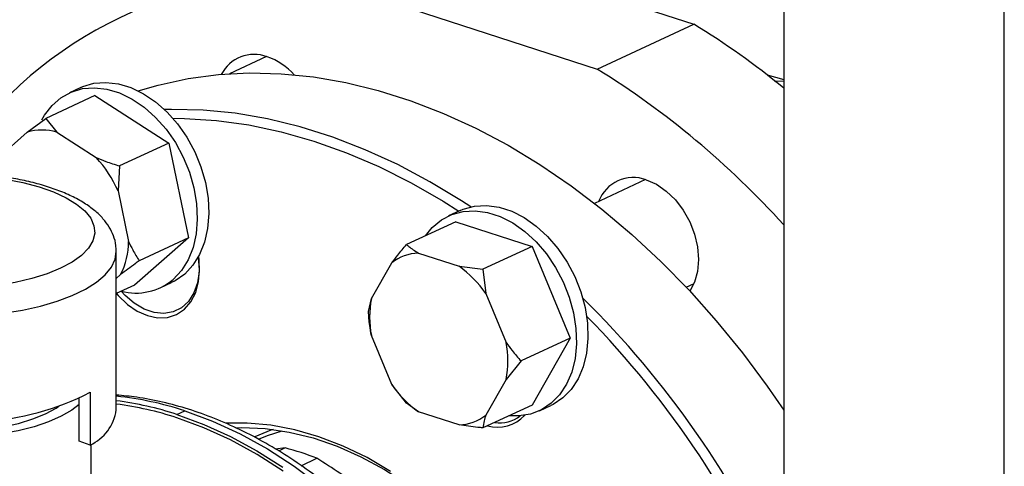
# Model space of a CAD drawing. Units: millimetres. Extents: x 4 to 416, y 4 to 293.
# Drawn here: x 298 to 306, y 194 to 197 of the extents above; entities that cross this region are included whole.
import ezdxf

# ---------------------------------------------------------------- set-up
doc = ezdxf.new("R2010")
doc.units = ezdxf.units.MM

msp = doc.modelspace()

# ---------------------------------------------------------------- linework, layer by layer
at = {"color": 7, "linetype": 'Continuous', "lineweight": 25}
for p, q in [((304.0927, 211.0312), (304.0994, 182.5588)), ((305.8979, 210.4568), (305.9047, 181.9727)), ((300.2634, 197.7993), (302.5664, 197.0517)), ((302.8931, 197.5712), (303.3587, 197.4201)), ((302.5664, 197.0517), (303.3587, 197.4201)), ((299.8556, 197.1538), (299.5525, 197.0129)), ((303.9596, 197.0039), (304.096, 196.9646)), ((298.3343, 196.9005), (298.24, 196.8567)), ((304.096, 196.9505), (304.0171, 196.9513)), ((298.45, 196.8346), (298.0463, 196.6469)), ((298.45, 196.8346), (299.0541, 196.4441)), ((297.8942, 196.5337), (298.0463, 196.6469)), ((298.0463, 196.6469), (298.1382, 196.533)), ((297.6583, 196.3269), (297.8942, 196.5337)), ((298.1382, 196.533), (298.4605, 196.3246)), ((299.0541, 196.4441), (298.6504, 196.2564)), ((299.0541, 196.4441), (299.2161, 195.6661)), ((298.6504, 196.2564), (298.6392, 196.0521)), ((302.9644, 196.1447), (302.5448, 195.9496)), ((298.6392, 196.0521), (298.7256, 195.637)), ((301.4431, 195.8914), (301.3488, 195.8475)), ((301.408, 195.7993), (301.0043, 195.6116)), ((301.408, 195.7993), (302.0333, 195.5963)), ((299.2161, 195.6661), (298.7741, 195.2786)), ((299.2161, 195.6661), (298.8124, 195.4784)), ((302.0333, 195.5963), (301.6297, 195.4086)), ((302.0333, 195.5963), (302.3462, 194.8444)), ((298.6249, 194.2551), (298.6246, 195.5559)), ((301.1011, 195.5415), (301.4348, 195.4332)), ((300.7156, 195.1679), (300.8824, 195.4608)), ((301.4348, 195.4332), (301.6297, 195.4086)), ((298.6603, 195.3652), (298.6246, 195.3339)), ((301.6297, 195.4086), (301.6536, 195.2104)), ((298.7741, 195.2786), (298.6246, 195.2091)), ((298.9841, 195.2565), (299.0784, 195.3004)), ((303.2973, 195.2615), (303.3612, 195.2912)), ((301.6536, 195.2104), (301.8205, 194.8093)), ((300.6918, 195.0627), (300.7156, 195.1679)), ((300.8826, 194.4634), (300.7157, 194.8645)), ((302.3462, 194.8444), (301.9425, 194.6567)), ((302.3462, 194.8444), (302.0336, 194.2955)), ((301.9425, 194.6567), (301.8206, 194.5059)), ((301.0046, 194.3108), (300.8826, 194.4634)), ((301.8206, 194.5059), (301.6538, 194.213)), ((298.4094, 194.4007), (298.4095, 193.9671)), ((298.321, 193.9982), (298.3209, 194.3525)), ((301.1014, 194.2406), (301.0046, 194.3108)), ((302.0336, 194.2955), (301.63, 194.1078)), ((299.1216, 194.2178), (299.1857, 194.2477)), ((301.4351, 194.1323), (301.1014, 194.2406)), ((302.0929, 194.2473), (302.1872, 194.2912)), ((298.4095, 193.9671), (298.321, 193.9982)), ((298.4193, 193.1582), (298.4191, 193.973)), ((300.0086, 193.9431), (299.93, 193.9329)), ((300.0086, 193.9431), (299.9544, 193.918)), ((300.1392, 193.7976), (300.2698, 193.8584))]:
    msp.add_line(p, q, dxfattribs=at)
at = {"color": 7, "linetype": 'Continuous', "lineweight": 25, "flags": 128}
for points in [[(298.8043, 196.873), (298.9687, 196.9206), (299.2126, 196.9731), (299.4626, 197.006), (299.7178, 197.0192), (299.9773, 197.0127), (300.2402, 196.9865), (300.5056, 196.9408), (300.7725, 196.8755), (301.0399, 196.7911), (301.3071, 196.6877), (301.5729, 196.5658), (301.8365, 196.4258), (302.097, 196.2681), (302.3534, 196.0933), (302.6048, 195.9021), (302.8504, 195.695), (303.0893, 195.4729), (303.3207, 195.2365), (303.5437, 194.9867), (303.7575, 194.7243), (303.9615, 194.4502), (304.0967, 194.2539)], [(298.0151, 196.634), (298.0368, 196.6721), (298.098, 196.7526), (298.1712, 196.8168), (298.2548, 196.8632), (298.3468, 196.8907), (298.445, 196.8987), (298.5471, 196.8869), (298.6507, 196.8556), (298.7534, 196.8057), (298.8528, 196.7381), (298.9466, 196.6546), (299.0325, 196.5571), (299.1086, 196.4478), (299.173, 196.3294), (299.2243, 196.2045), (299.2612, 196.0762), (299.2829, 195.9475), (299.2889, 195.8213), (299.279, 195.7006), (299.2535, 195.5883), (299.2129, 195.4869), (299.1583, 195.3989), (299.0909, 195.3263), (299.0909, 195.3263)], [(298.3343, 196.9005), (298.3492, 196.9071), (298.4411, 196.9346), (298.5393, 196.9425), (298.6414, 196.9308), (298.745, 196.8995), (298.8478, 196.8495), (298.9472, 196.782), (299.0409, 196.6985), (299.1268, 196.6009), (299.2029, 196.4917), (299.2673, 196.3732), (299.3186, 196.2484), (299.3555, 196.1201), (299.3772, 195.9914), (299.3832, 195.8652), (299.3733, 195.7445), (299.3478, 195.6321), (299.3073, 195.5308), (299.2526, 195.4428), (299.1852, 195.3702)], [(301.5299, 195.9212), (301.4556, 195.9698), (301.1951, 196.1275), (300.9315, 196.2676), (300.6657, 196.3895), (300.3986, 196.4928), (300.1311, 196.5773), (299.8642, 196.6425), (299.5989, 196.6883), (299.336, 196.7145), (299.0765, 196.721), (299.0192, 196.7197)], [(299.0883, 196.6476), (299.1851, 196.6463), (299.4463, 196.6295), (299.7105, 196.5927), (299.9767, 196.5363), (300.2438, 196.4604), (300.5111, 196.3652), (300.7774, 196.2512), (301.0419, 196.1187), (301.3036, 195.9681), (301.4327, 195.8865)], [(302.9695, 196.143), (303.0531, 196.106), (303.1336, 196.0506), (303.2077, 195.9789), (303.2727, 195.8938), (303.326, 195.7985), (303.3657, 195.6966), (303.3901, 195.5921), (303.3983, 195.4889), (303.3901, 195.3912), (303.3658, 195.3025), (303.3279, 195.2289)], [(301.4431, 195.8914), (301.469, 195.9024), (301.5619, 195.9275), (301.6607, 195.933), (301.7631, 195.9187), (301.8668, 195.8851), (301.9692, 195.8328), (302.068, 195.7632), (302.1609, 195.6778), (302.2457, 195.5787), (302.3204, 195.4681), (302.3833, 195.3488), (302.4328, 195.2233), (302.4679, 195.0948), (302.4876, 194.9662), (302.4916, 194.8405), (302.4798, 194.7208), (302.4523, 194.6096), (302.41, 194.5098), (302.3536, 194.4236), (302.2847, 194.3531), (302.2048, 194.2999), (302.1872, 194.2912)], [(301.159, 195.6836), (301.2153, 195.7524), (301.2899, 195.8145), (301.3747, 195.8586), (301.4676, 195.8836), (301.5664, 195.8891), (301.6688, 195.8749), (301.7724, 195.8412), (301.8749, 195.789), (301.9737, 195.7193), (302.0666, 195.634), (302.1514, 195.5348), (302.2261, 195.4243), (302.2889, 195.3049), (302.3385, 195.1795), (302.3735, 195.051), (302.3933, 194.9224), (302.3973, 194.7967), (302.3854, 194.6769), (302.358, 194.5658), (302.3156, 194.466), (302.2593, 194.3798), (302.1904, 194.3092), (302.1104, 194.256), (302.0214, 194.2213), (301.9253, 194.206), (301.8452, 194.2079)], [(298.6246, 195.212), (298.6411, 195.1928), (298.7152, 195.1212), (298.7957, 195.0658), (298.8793, 195.0287), (298.9629, 195.0115), (299.0434, 195.0146), (299.1175, 195.0382), (299.1824, 195.0811), (299.2357, 195.1418), (299.2753, 195.218), (299.2997, 195.3067), (299.3079, 195.4044), (299.2997, 195.5076), (299.2986, 195.5142)], [(299.2974, 195.5119), (299.3003, 195.4896), (299.3034, 195.3899), (299.29, 195.2969), (299.2605, 195.2144), (299.2161, 195.1457), (299.1588, 195.0937), (299.0908, 195.0604), (299.0148, 195.0473), (298.9341, 195.0548), (298.852, 195.0828), (298.7717, 195.1299), (298.6965, 195.1944), (298.6647, 195.229)], [(299.1852, 195.3702), (299.1065, 195.3147), (299.0784, 195.3004)], [(296.2333, 194.3781), (296.246, 194.361), (296.3005, 194.3071), (296.3742, 194.2568), (296.4656, 194.2111), (296.5728, 194.171), (296.6936, 194.1371), (296.8256, 194.1103), (296.9661, 194.0911), (297.1122, 194.0798), (297.261, 194.0767), (297.4093, 194.0819), (297.5543, 194.0952), (297.693, 194.1165), (297.8224, 194.1451), (297.9401, 194.1807), (298.0436, 194.2223), (298.1307, 194.2693), (298.1541, 194.2848)], [(298.3209, 194.2999), (298.2606, 194.2535), (298.1732, 194.203), (298.0694, 194.1574), (297.9508, 194.1175), (297.8197, 194.0842), (297.6784, 194.0579), (297.5293, 194.0391), (297.3752, 194.0282), (297.2187, 194.0253), (297.0626, 194.0306), (296.9097, 194.0438), (296.7627, 194.0649)], [(299.1216, 194.2178), (299.3414, 194.1369), (299.5601, 194.0374), (299.7765, 193.9197), (299.9895, 193.7845)], [(299.1857, 194.2477), (299.4134, 194.1635), (299.6398, 194.0594), (299.8636, 193.9359), (300.0837, 193.7936), (300.2987, 193.6335), (300.5076, 193.4563), (300.709, 193.263), (300.9019, 193.0549), (301.0853, 192.8329), (301.258, 192.5984), (301.4191, 192.3526), (301.5678, 192.097), (301.7031, 191.833), (301.8244, 191.5619), (301.9309, 191.2855), (302.022, 191.0052), (302.0973, 190.7225), (302.1564, 190.4391), (302.1988, 190.1565), (302.2244, 189.8763), (302.2329, 189.6002)], [(299.9928, 193.754), (299.7791, 193.8904), (299.5619, 194.0091), (299.3423, 194.1094), (299.1216, 194.1907)], [(300.8738, 193.7511), (300.6801, 193.8639), (300.4837, 193.9587), (300.2859, 194.0349), (300.0879, 194.0919), (299.891, 194.1295), (299.6966, 194.1474), (299.5202, 194.1463)], [(299.6033, 194.1092), (299.6542, 194.1104), (299.8459, 194.1019), (300.0408, 194.0736), (300.2373, 194.0254), (300.4342, 193.9579), (300.6303, 193.8713), (300.8241, 193.7664), (301.0145, 193.6438), (301.2001, 193.5043), (301.3797, 193.3488), (301.5521, 193.1784), (301.7162, 192.9943), (301.8709, 192.7975), (302.0151, 192.5895), (302.1479, 192.3717), (302.2683, 192.1454), (302.2692, 192.1437)], [(299.7896, 194.0153), (299.8648, 194.0455), (299.9844, 194.0838)]]:
    msp.add_lwpolyline(points, dxfattribs=at)
at = {"color": 8, "linetype": 'Continuous', "lineweight": 25, "flags": 128}
for points in [[(297.5602, 196.1702), (297.5652, 196.1697), (297.7164, 196.1491), (297.8593, 196.1208), (297.9912, 196.0855), (298.11, 196.0437), (298.2133, 195.9961), (298.2996, 195.9436), (298.3671, 195.8872), (298.4148, 195.8277), (298.4417, 195.7663), (298.4475, 195.7041), (298.4319, 195.6421), (298.3954, 195.5814), (298.3384, 195.5232), (298.2621, 195.4684), (298.1678, 195.418), (298.0571, 195.3729), (297.932, 195.334), (297.7947, 195.3018), (297.6477, 195.277), (297.4935, 195.2599)], [(297.5303, 195.0303), (297.6958, 195.0483), (297.8543, 195.0741), (298.0033, 195.1073), (298.1406, 195.1475), (298.264, 195.194), (298.3716, 195.2461), (298.4618, 195.3029), (298.5331, 195.3637), (298.5845, 195.4274), (298.6151, 195.4931), (298.6246, 195.5559)], [(299.9102, 194.0947), (299.8907, 194.088), (299.7615, 194.0352)]]:
    msp.add_lwpolyline(points, dxfattribs=at)
at = {"color": 7, "linetype": 'Continuous', "lineweight": 25}
for centre, radius, start, end in [((300.1105, 194.4254), 3.3773, 87.40554, 147.46291), ((299.9053, 191.7906), 6.6043, 50.61346, 58.47283), ((299.755, 196.8668), 0.3044, 69.68769, 152.35786), ((299.6779, 196.6335), 0.55, 42.41557, 70.58692), ((298.8177, 191.0105), 7.1097, 42.05977, 58.17928), ((298.015, 196.1221), 0.429, 73.31511, 106.36185), ((297.7199, 195.6442), 1.0057, 23.92771, 42.57609), ((302.8643, 195.8548), 0.3068, 69.95471, 158.95458), ((298.0873, 195.6467), 0.6384, 333.84152, 359.13773), ((301.1155, 195.1655), 0.3763, 92.19746, 128.29279), ((300.9225, 194.711), 0.8854, 34.33849, 54.64896), ((298.7838, 195.6892), 0.4754, 255.46584, 310.23879), ((301.5145, 195.0164), 0.8131, 169.26084, 190.76632), ((296.9151, 189.5709), 7.8749, 24.21766, 45.3661), ((296.8425, 189.5219), 7.8787, 22.96034, 44.30865), ((301.0216, 194.6574), 0.8132, 349.26173, 10.76542), ((301.6137, 194.9628), 0.8854, 214.3386, 234.64884), ((297.4357, 196.2582), 2.0973, 272.59092, 297.66412), ((298.2843, 191.6686), 2.6832, 71.81694, 82.70761), ((298.291, 191.6624), 2.6612, 71.81346, 82.79246), ((298.2548, 194.3073), 0.3737, 294.45634, 351.96896), ((301.4206, 194.5083), 0.3763, 272.19678, 308.29347), ((301.7514, 194.4104), 0.298, 253.4422, 318.00156), ((301.7677, 194.4266), 0.2769, 261.47153, 307.43797), ((299.4257, 191.7027), 2.3151, 68.61527, 75.41603)]:
    msp.add_arc(centre, radius, start, end, dxfattribs=at)
at = {"color": 8, "linetype": 'Continuous', "lineweight": 25}
msp.add_arc((298.3534, 191.718), 2.6631, 71.78855, 84.15036, dxfattribs=at)
at = {"color": 7, "linetype": 'Continuous', "lineweight": 25}
for points, knots in [([(298.4605, 196.3246), (298.4865, 196.3141), (298.5482, 196.2892), (298.613, 196.2684), (298.6504, 196.2564)], [0, 0, 0, 0, 0.421442, 1, 1, 1, 1]), ([(298.6222, 195.5576), (298.6225, 195.5732), (298.6231, 195.6159), (298.6037, 195.6839), (298.5681, 195.758), (298.5161, 195.8271), (298.4481, 195.8924), (298.3625, 195.9538), (298.2596, 196.0102), (298.1418, 196.06), (298.0124, 196.1024), (297.8738, 196.1375), (297.7276, 196.1645), (297.6087, 196.1813), (297.5379, 196.1865), (297.5192, 196.1879)], [0, 0, 0, 0, 0.0407239, 0.1115856, 0.1829805, 0.2578958, 0.3386314, 0.425758, 0.5171545, 0.6093386, 0.7005127, 0.7905713, 0.8797422, 0.9682814, 1, 1, 1, 1]), ([(298.7256, 195.637), (298.7367, 195.6135), (298.7632, 195.5576), (298.7944, 195.5074), (298.8124, 195.4784)], [0, 0, 0, 0, 0.421445, 1, 1, 1, 1]), ([(300.8824, 195.4608), (300.8986, 195.4819), (300.937, 195.532), (300.9796, 195.5825), (301.0043, 195.6116)], [0, 0, 0, 0, 0.42144, 1, 1, 1, 1]), ([(301.0043, 195.6116), (301.01, 195.6066), (301.0377, 195.5823), (301.0731, 195.5595), (301.1011, 195.5415)], [0, 0, 0, 0, 0.206696, 1, 1, 1, 1]), ([(298.8124, 195.4784), (298.8016, 195.4705), (298.7489, 195.4323), (298.6995, 195.3949), (298.6603, 195.3652)], [0, 0, 0, 0, 0.206695, 1, 1, 1, 1]), ([(300.7157, 194.8645), (300.7108, 194.8925), (300.6993, 194.9588), (300.6945, 195.0246), (300.6918, 195.0627)], [0, 0, 0, 0, 0.4214478, 1, 1, 1, 1]), ([(301.8205, 194.8093), (301.8367, 194.7866), (301.8752, 194.7327), (301.9178, 194.6846), (301.9425, 194.6567)], [0, 0, 0, 0, 0.421442, 1, 1, 1, 1]), ([(302.2727, 189.6446), (302.2724, 189.7092), (302.2717, 189.858), (302.2534, 190.0954), (302.2209, 190.3545), (302.1737, 190.6148), (302.1127, 190.8749), (302.038, 191.1336), (301.9499, 191.3897), (301.849, 191.6421), (301.7356, 191.8896), (301.6103, 192.131), (301.4737, 192.3653), (301.3264, 192.5912), (301.1691, 192.8079), (301.0024, 193.0142), (300.8271, 193.2093), (300.644, 193.3921), (300.4539, 193.5618), (300.2577, 193.7176), (300.0563, 193.8587), (299.8505, 193.9845), (299.6415, 194.0942), (299.43, 194.1872), (299.2173, 194.2633), (299.0043, 194.3213), (298.8063, 194.3607), (298.6805, 194.3722), (298.6248, 194.3773)], [0, 0, 0, 0, 0.030005, 0.069136, 0.108265, 0.147391, 0.186512, 0.225628, 0.264741, 0.303852, 0.342964, 0.382077, 0.421194, 0.460317, 0.499447, 0.538587, 0.577737, 0.616899, 0.656071, 0.695251, 0.734437, 0.773619, 0.81279, 0.851936, 0.891042, 0.930093, 0.969066, 1, 1, 1, 1]), ([(301.6538, 194.213), (301.649, 194.1972), (301.6374, 194.1595), (301.6327, 194.1268), (301.63, 194.1078)], [0, 0, 0, 0, 0.421442, 1, 1, 1, 1]), ([(301.63, 194.1078), (301.6162, 194.1091), (301.5498, 194.1153), (301.4858, 194.1248), (301.4351, 194.1323)], [0, 0, 0, 0, 0.206694, 1, 1, 1, 1]), ([(301.0682, 193.2862), (300.929, 193.396), (300.6763, 193.5952), (300.3958, 193.7768), (300.2698, 193.8584)], [0, 0, 0, 0, 0.550947, 1, 1, 1, 1])]:
    msp.add_open_spline(points, degree=3, knots=knots, dxfattribs=at)

doc.saveas('drawing.dxf')
